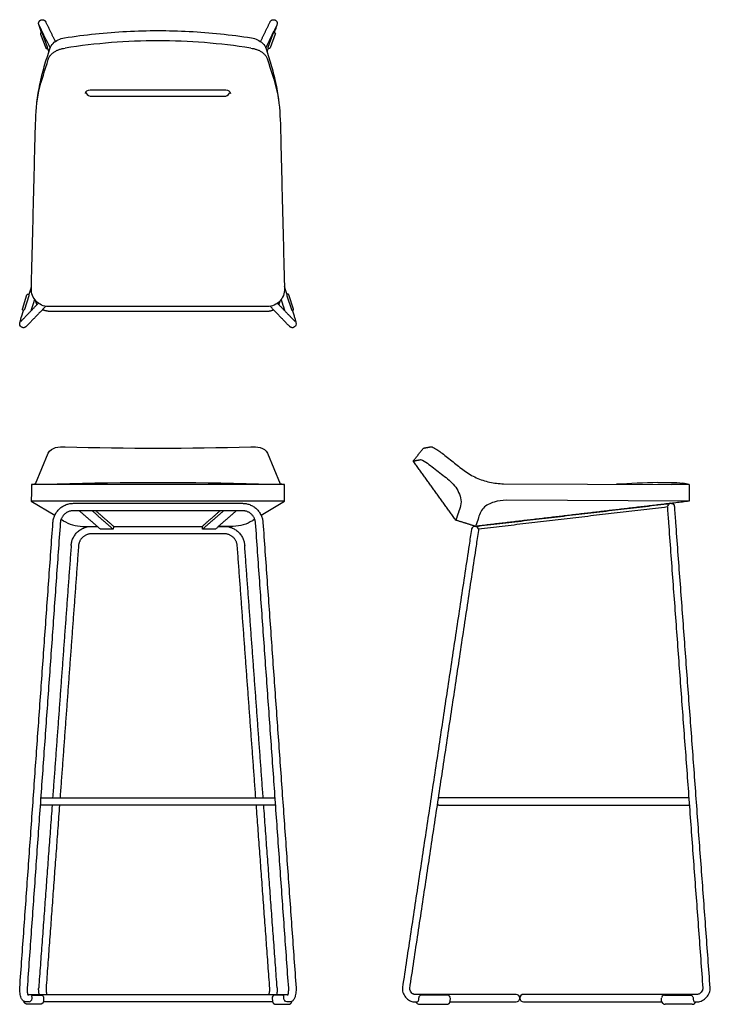
# Model space of a CAD drawing. Units: inches. Extents: x -8.2 to 32.8, y 0 to 58.4.
import ezdxf

# ---------------------------------------------------------------- set-up
doc = ezdxf.new("R2010")
doc.units = ezdxf.units.IN
doc.header["$LTSCALE"] = 0.03937
doc.header["$MEASUREMENT"] = 0
doc.layers.add('DEFAULT', color=7, linetype='Continuous')
doc.layers.add('MAKE2D VISIBLE LINES', color=7, linetype='Continuous')

msp = doc.modelspace()

# ---------------------------------------------------------------- linework, layer by layer
at = {"layer": 'DEFAULT'}
for p, q in [((-6.967, 57.55), (-6.659, 56.721)), ((-6.861, 57.598), (-6.901, 57.636)), ((-6.55, 56.777), (-6.848, 57.578)), ((6.55, 56.777), (6.848, 57.578)), ((6.967, 57.55), (6.659, 56.721)), ((6.861, 57.598), (6.901, 57.636)), ((-6.553, 56.698), (-6.547, 56.753)), ((6.553, 56.698), (6.547, 56.753)), ((-8.043, 41.239), (-7.77, 42.08)), ((-7.665, 42.107), (-7.657, 42.052)), ((7.665, 42.107), (7.657, 42.052)), ((8.043, 41.239), (7.77, 42.08)), ((-7.659, 42.028), (-7.923, 41.216)), ((7.659, 42.028), (7.923, 41.216)), ((-7.935, 41.195), (-7.974, 41.156)), ((7.935, 41.195), (7.974, 41.156)), ((20.513, 30.877), (30.47, 30.827)), ((-7.512, 29.843), (-6.122, 29.003)), ((6.122, 29.003), (7.512, 29.843)), ((15.523, 0), (17.129, 0)), ((31.707, 0), (30.102, 0))]:
    msp.add_line(p, q, dxfattribs=at)
for points in [[(6.51, 41.384), (-6.51, 41.384)], [(-7.26, 30.877), (-6.505, 32.685)], [(6.505, 32.685), (7.26, 30.877)], [(31.521, 29.838), (20.681, 29.892)], [(18.994, 28.778), (18.852, 28.349)], [(-4.472, 28.349), (-3.599, 28.349)], [(4.472, 28.349), (3.599, 28.349)], [(-7.724, 0.589), (7.724, 0.589)], [(6.797, 0.151), (-6.797, 0.151)], [(-6.782, 0.369), (-6.792, 0.178)], [(6.782, 0.369), (6.792, 0.178)], [(17.343, 0.177), (17.353, 0.374)], [(29.888, 0.177), (29.878, 0.374)]]:
    msp.add_lwpolyline(points, dxfattribs=at)
for centre, radius, start, end in [((-0.001, 22.171), 34.977, 89.99846, 99.05696), ((0.001, 22.171), 34.977, 80.94304, 90.00154), ((-3.969, 54.204), 0.329, 197.82387, 210.82625), ((-3.932, 54.235), 0.376, 212.06048, 270.37612), ((3.932, 54.235), 0.376, 269.62388, 327.93952), ((3.969, 54.204), 0.329, 329.17375, 342.17613), ((0, 219.1), 186.114, 268.30443, 271.69557), ((32.276, -64.109), 95.087, 91.5676, 93.05674), ((16.804, -2679.716), 2710.577, 89.688916, 89.711138), ((30.969, 29.411), 1.514, 68.65611, 82.97188), ((21.262, 0.37), 0.219, 270, 89.91373), ((21.7, 0.37), 0.219, 90, 270), ((15.523, 0.221), 0.221, 198.382, 270.00004), ((17.134, 0.191), 0.191, 268.21466, 292.07809), ((17.17, 0.392), 0.148, 77.63297, 91.45296), ((17.169, 0.355), 0.185, 5.99415, 79.89877), ((17.14, 0.208), 0.206, 288.88828, 351.30445), ((30.062, 0.355), 0.185, 100.10123, 174.00585), ((30.091, 0.208), 0.206, 188.69555, 251.11172), ((30.096, 0.191), 0.191, 247.92191, 271.78534), ((30.061, 0.392), 0.148, 88.54704, 102.36703), ((31.707, 0.221), 0.221, 269.99996, 341.618)]:
    msp.add_arc(centre, radius, start, end, dxfattribs=at)
for points, degree in [([(-6.929, 57.625), (-6.944, 57.62), (-6.97, 57.598), (-6.972, 57.564), (-6.967, 57.55)], 3), ([(-6.901, 57.636), (-6.915, 57.631), (-6.929, 57.625)], 2), ([(-6.848, 57.578), (-6.849, 57.581), (-6.853, 57.589), (-6.858, 57.596), (-6.861, 57.598)], 3), ([(6.848, 57.578), (6.849, 57.581), (6.853, 57.589), (6.858, 57.596), (6.861, 57.598)], 3), ([(6.901, 57.636), (6.915, 57.631), (6.929, 57.625)], 2), ([(6.929, 57.625), (6.944, 57.62), (6.97, 57.598), (6.972, 57.564), (6.967, 57.55)], 3), ([(-7.179, 53.491), (-7.138, 53.854), (-7.013, 54.572), (-6.756, 55.636), (-6.523, 56.327), (-6.417, 56.676)], 3), ([(-6.659, 56.721), (-6.654, 56.706), (-6.629, 56.682), (-6.596, 56.683), (-6.581, 56.688)], 3), ([(-6.581, 56.688), (-6.567, 56.693), (-6.553, 56.698)], 2), ([(-6.505, 56.045), (-6.487, 56.103), (-6.435, 56.213), (-6.322, 56.356), (-6.183, 56.473), (-6.028, 56.567), (-5.861, 56.638), (-5.686, 56.686), (-5.566, 56.703), (-5.507, 56.712)], 3), ([(5.507, 56.712), (5.566, 56.703), (5.686, 56.686), (5.861, 56.638), (6.028, 56.567), (6.183, 56.473), (6.322, 56.356), (6.435, 56.213), (6.487, 56.103), (6.505, 56.045)], 3), ([(6.417, 56.676), (6.523, 56.327), (6.756, 55.636), (7.013, 54.572), (7.138, 53.854), (7.179, 53.491)], 3), ([(6.581, 56.688), (6.567, 56.693), (6.553, 56.698)], 2), ([(6.659, 56.721), (6.654, 56.706), (6.629, 56.682), (6.596, 56.683), (6.581, 56.688)], 3), ([(-7.511, 42.434), (-7.494, 43.087), (-7.462, 44.392), (-7.412, 46.35), (-7.364, 48.308), (-7.31, 50.266), (-7.279, 52.222), (-7.161, 54.188), (-6.686, 55.42), (-6.505, 56.045)], 3), ([(6.505, 56.045), (6.686, 55.42), (7.161, 54.188), (7.279, 52.222), (7.31, 50.266), (7.364, 48.308), (7.412, 46.35), (7.462, 44.392), (7.494, 43.087), (7.511, 42.434)], 3), ([(-4.3, 54.015), (-4.306, 54.16), (-4.151, 54.245), (-4.023, 54.243)], 3), ([(-4.023, 54.243), (-1.341, 54.248), (1.341, 54.248), (4.023, 54.243)], 3), ([(-3.93, 53.859), (-1.31, 53.856), (1.31, 53.856), (3.93, 53.859)], 3), ([(4.023, 54.243), (4.151, 54.245), (4.306, 54.16), (4.3, 54.015)], 3), ([(-7.77, 42.08), (-7.765, 42.095), (-7.742, 42.12), (-7.708, 42.121), (-7.693, 42.116)], 3), ([(-7.693, 42.116), (-7.679, 42.111), (-7.665, 42.107)], 2), ([(-6.51, 41.384), (-6.778, 41.391), (-7.307, 41.627), (-7.52, 42.165), (-7.511, 42.434)], 3), ([(7.511, 42.434), (7.52, 42.165), (7.307, 41.627), (6.778, 41.391), (6.51, 41.384)], 3), ([(7.693, 42.116), (7.679, 42.111), (7.665, 42.107)], 2), ([(7.77, 42.08), (7.765, 42.095), (7.742, 42.12), (7.708, 42.121), (7.693, 42.116)], 3), ([(-8.002, 41.165), (-8.017, 41.17), (-8.044, 41.19), (-8.048, 41.224), (-8.043, 41.239)], 3), ([(-7.974, 41.156), (-7.988, 41.16), (-8.002, 41.165)], 2), ([(-7.923, 41.216), (-7.924, 41.212), (-7.927, 41.204), (-7.932, 41.198), (-7.935, 41.195)], 3), ([(7.923, 41.216), (7.924, 41.212), (7.927, 41.204), (7.932, 41.198), (7.935, 41.195)], 3), ([(7.974, 41.156), (7.988, 41.16), (8.002, 41.165)], 2), ([(8.002, 41.165), (8.017, 41.17), (8.044, 41.19), (8.048, 41.224), (8.043, 41.239)], 3), ([(-6.505, 32.685), (-6.323, 33.044), (-5.866, 33.092), (-5.507, 33.068)], 3), ([(5.507, 33.068), (5.866, 33.092), (6.323, 33.044), (6.505, 32.685)], 3), ([(15.149, 32.224), (15.453, 32.605), (15.756, 32.986)], 2), ([(15.756, 32.986), (15.974, 33.027), (16.192, 33.068)], 2), ([(15.149, 32.224), (15.366, 32.264), (15.583, 32.305)], 2), ([(17.679, 28.713), (16.414, 30.468), (15.149, 32.224)], 2), ([(16.859, 32.685), (17.077, 32.513), (17.52, 32.176), (18.162, 31.639), (18.878, 31.202), (19.679, 30.944), (20.234, 30.878), (20.513, 30.877)], 3), ([(-5.974, 30.872), (-1.992, 30.979), (1.992, 30.979), (5.974, 30.872)], 3), ([(29.675, 30.943), (30.168, 30.957), (30.664, 30.975), (31.154, 30.914)], 3), ([(-7.511, 30.827), (-7.511, 30.335), (-7.512, 29.843)], 2), ([(-7.511, 30.827), (-7.385, 30.852), (-7.26, 30.877)], 2), ([(7.511, 30.827), (2.504, 30.819), (-2.504, 30.819), (-7.511, 30.827)], 3), ([(7.26, 30.877), (7.385, 30.852), (7.511, 30.827)], 2), ([(7.512, 29.843), (7.512, 30.335), (7.511, 30.827)], 2), ([(31.52, 30.822), (31.521, 30.33), (31.521, 29.838)], 2), ([(7.512, 29.843), (5.843, 29.835), (2.504, 29.839), (-2.504, 29.839), (-5.843, 29.835), (-7.512, 29.843)], 3), ([(31.521, 29.838), (25.187, 29.094), (18.852, 28.349)], 2), ([(17.854, 29.241), (17.767, 28.977), (17.679, 28.713)], 2), ([(-5.613, 28.684), (-5.273, 28.471), (-4.874, 28.355), (-4.472, 28.349)], 3), ([(5.613, 28.684), (5.273, 28.471), (4.874, 28.355), (4.472, 28.349)], 3), ([(18.849, 28.349), (18.264, 28.531), (17.679, 28.713)], 2), ([(21.263, 0.589), (18.232, 0.589), (15.201, 0.589)], 2), ([(32.028, 0.589), (26.864, 0.589), (21.7, 0.589)], 2), ([(-7.644, 0.151), (-7.739, 0.151), (-7.835, 0.151)], 2), ([(-7.004, 0), (-7.371, 0), (-7.738, 0)], 2), ([(-7.644, 0.152), (-7.599, 0.16), (-7.515, 0.207), (-7.458, 0.339), (-7.469, 0.432), (-7.477, 0.477)], 3), ([(-7.477, 0.477), (-7.479, 0.489), (-7.47, 0.513), (-7.439, 0.534), (-7.411, 0.54), (-7.399, 0.54)], 3), ([(-7.399, 0.54), (-7.149, 0.54), (-6.898, 0.54)], 2), ([(-6.898, 0.54), (-6.829, 0.54), (-6.779, 0.438), (-6.782, 0.369)], 3), ([(6.898, 0.54), (6.829, 0.54), (6.779, 0.438), (6.782, 0.369)], 3), ([(7.399, 0.54), (7.149, 0.54), (6.898, 0.54)], 2), ([(7.004, 0), (7.371, 0), (7.738, 0)], 2), ([(7.477, 0.477), (7.479, 0.489), (7.47, 0.513), (7.439, 0.534), (7.411, 0.54), (7.399, 0.54)], 3), ([(7.644, 0.152), (7.599, 0.16), (7.515, 0.207), (7.458, 0.339), (7.469, 0.432), (7.477, 0.477)], 3), ([(7.835, 0.151), (7.74, 0.151), (7.644, 0.151)], 2), ([(15.201, 0.151), (15.258, 0.151), (15.314, 0.151)], 2), ([(15.314, 0.151), (15.364, 0.151), (15.413, 0.151)], 2), ([(15.472, 0.35), (15.471, 0.327), (15.467, 0.279), (15.451, 0.211), (15.432, 0.166), (15.413, 0.152)], 3), ([(15.651, 0.54), (15.619, 0.539), (15.55, 0.528), (15.484, 0.449), (15.473, 0.383), (15.472, 0.35)], 3), ([(17.166, 0.54), (16.409, 0.54), (15.651, 0.54)], 2), ([(17.337, 0.151), (19.3, 0.151), (21.262, 0.151)], 2), ([(21.7, 0.151), (25.797, 0.151), (29.894, 0.151)], 2), ([(30.065, 0.54), (30.822, 0.54), (31.579, 0.54)], 2), ([(31.579, 0.54), (31.612, 0.539), (31.681, 0.528), (31.747, 0.449), (31.758, 0.383), (31.759, 0.35)], 3), ([(31.759, 0.35), (31.76, 0.327), (31.764, 0.279), (31.78, 0.211), (31.799, 0.166), (31.817, 0.152)], 3), ([(31.817, 0.151), (31.867, 0.151), (31.917, 0.151)], 2), ([(31.917, 0.151), (31.972, 0.151), (32.028, 0.151)], 2)]:
    msp.add_open_spline(points, degree=degree, dxfattribs=at)
for points, degree, knots in [([(-6.417, 56.676), (-6.379, 56.797), (-6.235, 57.011), (-5.918, 57.226), (-5.674, 57.302), (-5.55, 57.321)], 3, [0, 0, 0, 0, 1, 2, 3, 3, 3, 3]), ([(-5.55, 57.321), (-4.938, 57.417), (-3.71, 57.578), (-1.857, 57.723), (-0.619, 57.755), (0, 57.755)], 3, [-3, -3, -3, -3, -1.999985, -0.999969, 0, 0, 0, 0]), ([(0, 57.755), (0.619, 57.755), (1.857, 57.723), (3.71, 57.578), (4.938, 57.417), (5.55, 57.321)], 3, [0, 0, 0, 0, 0.999969, 1.999985, 3, 3, 3, 3]), ([(5.55, 57.321), (5.674, 57.302), (5.918, 57.226), (6.235, 57.011), (6.379, 56.797), (6.417, 56.676)], 3, [-3, -3, -3, -3, -2, -1, 0, 0, 0, 0]), ([(-6.547, 56.753), (-6.547, 56.757), (-6.547, 56.766), (-6.549, 56.774), (-6.55, 56.777)], 3, [0, 0, 0, 0, 1, 2, 2, 2, 2]), ([(6.547, 56.753), (6.547, 56.757), (6.547, 56.766), (6.549, 56.774), (6.55, 56.777)], 3, [0, 0, 0, 0, 1, 2, 2, 2, 2]), ([(-7.657, 42.052), (-7.656, 42.048), (-7.656, 42.04), (-7.658, 42.032), (-7.659, 42.028)], 3, [0, 0, 0, 0, 1, 2, 2, 2, 2]), ([(7.657, 42.052), (7.656, 42.048), (7.656, 42.04), (7.658, 42.032), (7.659, 42.028)], 3, [0, 0, 0, 0, 1, 2, 2, 2, 2]), ([(16.192, 33.068), (16.245, 33.081), (16.342, 33.032), (16.476, 32.956), (16.607, 32.87), (16.735, 32.78), (16.818, 32.717), (16.859, 32.685)], 3, [0, 0, 0, 0, 1, 2, 3, 4, 5, 5, 5, 5]), ([(15.583, 32.305), (15.733, 32.27), (15.994, 32.092), (16.362, 31.811), (16.729, 31.523), (17.096, 31.238), (17.463, 30.949), (17.748, 30.576), (17.946, 30.155), (18.027, 29.682), (17.899, 29.388), (17.854, 29.241)], 3, [-9, -9, -9, -9, -8.000025, -7.000022, -6.000019, -5.000015, -4.000012, -3.000009, -2.000006, -1.000003, 0, 0, 0, 0]), ([(20.681, 29.892), (20.433, 29.894), (19.951, 29.826), (19.236, 29.505), (19.066, 29.009), (18.994, 28.778)], 3, [0, 0, 0, 0, 1, 2, 3, 3, 3, 3]), ([(-5.747, 28.769), (-5.71, 28.745), (-5.673, 28.722), (-5.643, 28.703), (-5.613, 28.684)], 2, [0, 0, 0, 1, 1, 2, 2, 2]), ([(5.747, 28.769), (5.71, 28.745), (5.673, 28.722), (5.643, 28.703), (5.613, 28.684)], 2, [0, 0, 0, 1, 1, 2, 2, 2]), ([(-7.738, 0), (-7.743, 0), (-7.748, 0), (-7.755, 0.001), (-7.762, 0.001), (-7.769, 0.002), (-7.776, 0.003), (-7.782, 0.005), (-7.789, 0.006), (-7.796, 0.008), (-7.802, 0.01), (-7.809, 0.012), (-7.815, 0.014), (-7.821, 0.017), (-7.828, 0.019), (-7.834, 0.022), (-7.84, 0.025), (-7.846, 0.028), (-7.852, 0.032), (-7.858, 0.036), (-7.863, 0.039), (-7.869, 0.043), (-7.874, 0.047), (-7.88, 0.052), (-7.885, 0.056), (-7.89, 0.061), (-7.894, 0.065), (-7.899, 0.07), (-7.903, 0.075), (-7.907, 0.08), (-7.911, 0.085), (-7.915, 0.09), (-7.919, 0.095), (-7.922, 0.1), (-7.926, 0.106), (-7.928, 0.111), (-7.931, 0.117), (-7.934, 0.122), (-7.936, 0.127), (-7.939, 0.133), (-7.941, 0.138), (-7.942, 0.144), (-7.944, 0.149), (-7.946, 0.155), (-7.947, 0.16), (-7.948, 0.166), (-7.949, 0.171), (-7.949, 0.174), (-7.95, 0.177)], 2, [-24, -24, -24, -23.003686, -23.003686, -22.003526, -22.003526, -21.003366, -21.003366, -20.003205, -20.003205, -19.003045, -19.003045, -18.002885, -18.002885, -17.002725, -17.002725, -16.002564, -16.002564, -15.002404, -15.002404, -14.002244, -14.002244, -13.002083, -13.002083, -12.001923, -12.001923, -11.001763, -11.001763, -10.001603, -10.001603, -9.001442, -9.001442, -8.001282, -8.001282, -7.001122, -7.001122, -6.000962, -6.000962, -5.000801, -5.000801, -4.000641, -4.000641, -3.000481, -3.000481, -2.000321, -2.000321, -1.00016, -1.00016, 0, 0, 0]), ([(-6.792, 0.178), (-6.792, 0.175), (-6.793, 0.171), (-6.794, 0.166), (-6.795, 0.16), (-6.796, 0.155), (-6.797, 0.149), (-6.799, 0.144), (-6.801, 0.138), (-6.803, 0.133), (-6.805, 0.127), (-6.808, 0.122), (-6.81, 0.117), (-6.813, 0.111), (-6.816, 0.106), (-6.819, 0.1), (-6.823, 0.095), (-6.826, 0.09), (-6.83, 0.085), (-6.834, 0.08), (-6.838, 0.075), (-6.843, 0.07), (-6.847, 0.065), (-6.852, 0.061), (-6.857, 0.056), (-6.862, 0.052), (-6.867, 0.047), (-6.873, 0.043), (-6.878, 0.039), (-6.884, 0.036), (-6.89, 0.032), (-6.896, 0.028), (-6.902, 0.025), (-6.908, 0.022), (-6.914, 0.019), (-6.92, 0.017), (-6.926, 0.014), (-6.933, 0.012), (-6.939, 0.01), (-6.946, 0.008), (-6.953, 0.006), (-6.959, 0.005), (-6.966, 0.003), (-6.973, 0.002), (-6.98, 0.001), (-6.986, 0.001), (-6.993, 0), (-6.999, 0), (-7.004, 0)], 2, [-24, -24, -24, -22.99984, -22.99984, -21.999679, -21.999679, -20.999519, -20.999519, -19.999359, -19.999359, -18.999199, -18.999199, -17.999038, -17.999038, -16.998878, -16.998878, -15.998718, -15.998718, -14.998558, -14.998558, -13.998397, -13.998397, -12.998237, -12.998237, -11.998077, -11.998077, -10.997917, -10.997917, -9.997756, -9.997756, -8.997596, -8.997596, -7.997436, -7.997436, -6.997275, -6.997275, -5.997115, -5.997115, -4.996955, -4.996955, -3.996795, -3.996795, -2.996634, -2.996634, -1.996474, -1.996474, -0.996314, -0.996314, 0, 0, 0]), ([(6.792, 0.178), (6.792, 0.175), (6.793, 0.171), (6.794, 0.166), (6.795, 0.16), (6.796, 0.155), (6.797, 0.149), (6.799, 0.144), (6.801, 0.138), (6.803, 0.133), (6.805, 0.127), (6.808, 0.122), (6.81, 0.117), (6.813, 0.111), (6.816, 0.106), (6.819, 0.1), (6.823, 0.095), (6.826, 0.09), (6.83, 0.085), (6.834, 0.08), (6.838, 0.075), (6.843, 0.07), (6.847, 0.065), (6.852, 0.061), (6.857, 0.056), (6.862, 0.052), (6.867, 0.047), (6.873, 0.043), (6.878, 0.039), (6.884, 0.036), (6.89, 0.032), (6.896, 0.028), (6.902, 0.025), (6.908, 0.022), (6.914, 0.019), (6.92, 0.017), (6.926, 0.014), (6.933, 0.012), (6.939, 0.01), (6.946, 0.008), (6.953, 0.006), (6.959, 0.005), (6.966, 0.003), (6.973, 0.002), (6.98, 0.001), (6.986, 0.001), (6.993, 0), (6.999, 0), (7.004, 0)], 2, [-24, -24, -24, -22.99984, -22.99984, -21.999679, -21.999679, -20.999519, -20.999519, -19.999359, -19.999359, -18.999199, -18.999199, -17.999038, -17.999038, -16.998878, -16.998878, -15.998718, -15.998718, -14.998558, -14.998558, -13.998397, -13.998397, -12.998237, -12.998237, -11.998077, -11.998077, -10.997917, -10.997917, -9.997756, -9.997756, -8.997596, -8.997596, -7.997436, -7.997436, -6.997275, -6.997275, -5.997115, -5.997115, -4.996955, -4.996955, -3.996795, -3.996795, -2.996634, -2.996634, -1.996474, -1.996474, -0.996314, -0.996314, 0, 0, 0]), ([(7.738, 0), (7.743, 0), (7.748, 0), (7.755, 0.001), (7.762, 0.001), (7.769, 0.002), (7.776, 0.003), (7.782, 0.005), (7.789, 0.006), (7.796, 0.008), (7.802, 0.01), (7.809, 0.012), (7.815, 0.014), (7.821, 0.017), (7.828, 0.019), (7.834, 0.022), (7.84, 0.025), (7.846, 0.028), (7.852, 0.032), (7.858, 0.036), (7.863, 0.039), (7.869, 0.043), (7.874, 0.047), (7.88, 0.052), (7.885, 0.056), (7.89, 0.061), (7.894, 0.065), (7.899, 0.07), (7.903, 0.075), (7.907, 0.08), (7.911, 0.085), (7.915, 0.09), (7.919, 0.095), (7.922, 0.1), (7.926, 0.106), (7.928, 0.111), (7.931, 0.117), (7.934, 0.122), (7.936, 0.127), (7.939, 0.133), (7.941, 0.138), (7.942, 0.144), (7.944, 0.149), (7.946, 0.155), (7.947, 0.16), (7.948, 0.166), (7.949, 0.171), (7.949, 0.174), (7.95, 0.177)], 2, [-24, -24, -24, -23.003686, -23.003686, -22.003526, -22.003526, -21.003366, -21.003366, -20.003205, -20.003205, -19.003045, -19.003045, -18.002885, -18.002885, -17.002725, -17.002725, -16.002564, -16.002564, -15.002404, -15.002404, -14.002244, -14.002244, -13.002083, -13.002083, -12.001923, -12.001923, -11.001763, -11.001763, -10.001603, -10.001603, -9.001442, -9.001442, -8.001282, -8.001282, -7.001122, -7.001122, -6.000962, -6.000962, -5.000801, -5.000801, -4.000641, -4.000641, -3.000481, -3.000481, -2.000321, -2.000321, -1.00016, -1.00016, 0, 0, 0])]:
    msp.add_open_spline(points, degree=degree, knots=knots, dxfattribs=at)
at = {"layer": 'MAKE2D VISIBLE LINES'}
for p, q in [((6.986, 11.808), (-6.986, 11.808)), ((-6.955, 12.244), (6.955, 12.244))]:
    msp.add_line(p, q, dxfattribs=at)
for points, weights, knots in [([(-7.078, 58.179), (-7.079, 58.355), (-6.907, 58.394), (-6.734, 58.433), (-6.66, 58.273)], [1, 0.778600200098, 1, 0.778600200098, 1], [0, 0, 0, 0.297327, 0.297327, 0.594654, 0.594654, 0.594654]), ([(6.66, 58.273), (6.735, 58.433), (6.907, 58.394), (7.079, 58.355), (7.078, 58.179)], [1, 0.778635719813, 1, 0.778635719813, 1], [0, 0, 0, 0.2972987, 0.2972987, 0.5945973, 0.5945973, 0.5945973])]:
    msp.add_rational_spline(points, weights, degree=2, knots=knots, dxfattribs=at)
for points, knots in [([(-6.901, 57.636), (-6.931, 57.716), (-6.973, 57.833), (-7.024, 57.978), (-7.052, 58.063), (-7.073, 58.127), (-7.078, 58.163), (-7.078, 58.179)], [0.0088595, 0.0088595, 0.0088595, 0.0088595, 0.2643305, 0.3822032, 0.4709244, 0.5343381, 0.5808283, 0.5808283, 0.5808283, 0.5808283]), ([(7.078, 58.179), (7.077, 58.171), (7.077, 58.155), (7.07, 58.119), (7.04, 58.026), (6.983, 57.86), (6.931, 57.716), (6.901, 57.636)], [0, 0, 0, 0, 0.0230264, 0.0465954, 0.1104946, 0.3167985, 0.5719716, 0.5719716, 0.5719716, 0.5719716]), ([(-8.047, 40.141), (-8.069, 40.148), (-8.111, 40.17), (-8.178, 40.237), (-8.206, 40.331), (-8.189, 40.44), (-8.138, 40.637), (-8.086, 40.811), (-8.043, 40.944)], [0, 0, 0, 0, 0.0699058, 0.1396136, 0.2808709, 0.3484267, 0.4711796, 0.8917912, 0.8917912, 0.8917912, 0.8917912]), ([(-7.511, 41.166), (-7.511, 41.166), (-7.512, 41.167), (-7.511, 41.171), (-7.511, 41.171), (-7.51, 41.178), (-7.509, 41.183), (-7.506, 41.191)], [0, 0, 0, 0, 0.6044, 0.6044, 0.8607, 0.8607, 1, 1, 1, 1]), ([(7.506, 41.191), (7.509, 41.183), (7.51, 41.178), (7.511, 41.171), (7.511, 41.171), (7.512, 41.167), (7.511, 41.166), (7.511, 41.166)], [0, 0, 0, 0, 0.139365, 0.139365, 0.394415, 0.394415, 1, 1, 1, 1]), ([(8.043, 40.944), (8.065, 40.876), (8.106, 40.743), (8.156, 40.568), (8.189, 40.441), (8.207, 40.331), (8.171, 40.214), (8.091, 40.156), (8.047, 40.141)], [0, 0, 0, 0, 0.2166699, 0.4184425, 0.5433441, 0.6108491, 0.7521405, 0.8917886, 0.8917886, 0.8917886, 0.8917886]), ([(30.431, 29.714), (30.405, 29.712), (30.356, 29.7), (30.271, 29.642), (30.229, 29.558), (30.228, 29.493), (30.252, 29.17), (30.275, 28.86), (30.298, 28.551)], [0, 0, 0, 0, 0.075932, 0.151558, 0.302449, 0.34231, 0.34669, 1.274661, 1.274661, 1.274661, 1.274661]), ([(30.734, 28.583), (30.711, 28.894), (30.688, 29.21), (30.664, 29.531), (30.659, 29.553), (30.654, 29.568), (30.65, 29.578)], [0, 0, 0, 0, 0.9337558, 0.9509035, 0.9666217, 0.9990451, 0.9990451, 0.9990451, 0.9990451]), ([(18.836, 28.349), (18.812, 28.35), (18.765, 28.346), (18.675, 28.306), (18.621, 28.235), (18.606, 28.174), (18.558, 27.853), (18.511, 27.544), (18.465, 27.236)], [0, 0, 0, 0, 0.071178, 0.142637, 0.288553, 0.325256, 0.330366, 1.263154, 1.263154, 1.263154, 1.263154]), ([(18.898, 27.171), (18.944, 27.48), (18.992, 27.795), (19.04, 28.117), (19.041, 28.178), (19.004, 28.279), (18.918, 28.333), (18.872, 28.343)], [0, 0, 0, 0, 0.937853, 0.956314, 0.975336, 1.12051, 1.262689, 1.262689, 1.262689, 1.262689]), ([(-7.846, 0.152), (-7.874, 0.153), (-7.93, 0.165), (-8.006, 0.211), (-8.068, 0.282), (-8.118, 0.38), (-8.158, 0.508), (-8.196, 0.711), (-8.203, 0.874), (-8.196, 0.982)], [0, 0, 0, 0, 0.0836686, 0.1698732, 0.2602559, 0.3643986, 0.5003359, 0.6595775, 0.9857765, 0.9857765, 0.9857765, 0.9857765]), ([(-7.759, 0.951), (-7.761, 0.933), (-7.762, 0.896), (-7.761, 0.819), (-7.752, 0.722), (-7.736, 0.629), (-7.717, 0.565), (-7.707, 0.538), (-7.701, 0.527)], [0, 0, 0, 0, 0.0544553, 0.1121545, 0.2307305, 0.3455117, 0.3945325, 0.431382, 0.431382, 0.431382, 0.431382]), ([(7.701, 0.528), (7.707, 0.538), (7.717, 0.565), (7.736, 0.629), (7.759, 0.758), (7.765, 0.874), (7.759, 0.951)], [0, 0, 0, 0, 0.0362411, 0.0852495, 0.1991551, 0.4312513, 0.4312513, 0.4312513, 0.4312513]), ([(8.196, 0.982), (8.2, 0.929), (8.201, 0.821), (8.186, 0.66), (8.158, 0.508), (8.119, 0.381), (8.068, 0.282), (7.988, 0.19), (7.904, 0.154), (7.847, 0.152)], [0, 0, 0, 0, 0.1602213, 0.3252694, 0.4843369, 0.6208915, 0.7247843, 0.8151987, 0.9857692, 0.9857692, 0.9857692, 0.9857692]), ([(14.511, 0.994), (14.504, 0.948), (14.502, 0.849), (14.547, 0.647), (14.68, 0.415), (14.915, 0.21), (15.109, 0.151), (15.201, 0.151)], [0, 0, 0, 0, 0.141788, 0.292966, 0.617866, 0.932994, 1.209909, 1.209909, 1.209909, 1.209909]), ([(15.201, 0.589), (15.187, 0.589), (15.156, 0.599), (15.092, 0.638), (15.018, 0.714), (14.965, 0.806), (14.943, 0.88), (14.942, 0.914), (14.944, 0.929)], [0, 0, 0, 0, 0.041846, 0.096021, 0.2261946, 0.3552786, 0.4117133, 0.4571352, 0.4571352, 0.4571352, 0.4571352]), ([(32.028, 0.151), (32.073, 0.151), (32.168, 0.164), (32.358, 0.238), (32.568, 0.407), (32.74, 0.676), (32.78, 0.885), (32.772, 0.983)], [0, 0, 0, 0, 0.136849, 0.284958, 0.606294, 0.935105, 1.229208, 1.229208, 1.229208, 1.229208]), ([(32.336, 0.951), (32.337, 0.933), (32.333, 0.895), (32.305, 0.813), (32.241, 0.715), (32.154, 0.637), (32.079, 0.598), (32.044, 0.589), (32.028, 0.589)], [0, 0, 0, 0, 0.0519967, 0.1142848, 0.2584182, 0.4006103, 0.4614259, 0.5096345, 0.5096345, 0.5096345, 0.5096345])]:
    msp.add_open_spline(points, degree=3, knots=knots, dxfattribs=at)
for points, degree in [([(-6.396, 56.733), (-6.725, 57.407), (-7.053, 58.081)], 2), ([(-6.66, 58.273), (-6.375, 57.688), (-6.09, 57.102)], 2), ([(6.09, 57.102), (6.375, 57.688), (6.66, 58.273)], 2), ([(7.053, 58.081), (6.725, 57.407), (6.396, 56.733)], 2), ([(-6.553, 56.7), (-6.514, 56.594), (-6.475, 56.488)], 2), ([(6.475, 56.488), (6.514, 56.594), (6.553, 56.7)], 2), ([(-7.507, 42.582), (-7.585, 42.34), (-7.664, 42.099)], 2), ([(7.664, 42.099), (7.585, 42.34), (7.507, 42.582)], 2), ([(-8.135, 40.502), (-7.613, 41.043), (-7.092, 41.584)], 2), ([(-7.506, 41.191), (-7.408, 41.494), (-7.309, 41.798)], 2), ([(7.092, 41.584), (7.613, 41.043), (8.135, 40.502)], 2), ([(7.309, 41.798), (7.408, 41.494), (7.506, 41.191)], 2), ([(-8.043, 40.944), (-8.008, 41.05), (-7.974, 41.156)], 2), ([(-6.661, 41.4), (-7.241, 40.799), (-7.82, 40.198)], 2), ([(-7.511, 41.166), (-7.515, 41.153), (-7.519, 41.141)], 2), ([(-6.517, 41.115), (0, 41.115), (6.517, 41.115)], 2), ([(7.82, 40.198), (7.241, 40.799), (6.661, 41.4)], 2), ([(7.519, 41.141), (7.515, 41.153), (7.511, 41.166)], 2), ([(7.974, 41.156), (8.008, 41.05), (8.043, 40.944)], 2), ([(-5.014, 29.715), (0, 29.715), (5.015, 29.715)], 2), ([(5.015, 29.278), (0, 29.278), (-5.014, 29.278)], 2), ([(-4.667, 29.278), (-4.037, 28.73), (-3.407, 28.182)], 2), ([(-3.91, 29.278), (-3.28, 28.73), (-2.651, 28.182)], 2), ([(-2.629, 28.348), (-3.163, 28.813), (-3.697, 29.278)], 2), ([(2.629, 28.348), (3.163, 28.813), (3.697, 29.278)], 2), ([(3.91, 29.278), (3.281, 28.73), (2.651, 28.182)], 2), ([(4.667, 29.278), (4.037, 28.73), (3.408, 28.182)], 2), ([(18.846, 28.348), (24.611, 29.026), (30.376, 29.703)], 2), ([(30.228, 29.497), (24.631, 28.839), (19.034, 28.182)], 2), ([(-8.196, 0.982), (-7.213, 14.783), (-6.23, 28.583)], 2), ([(-5.794, 28.552), (-6.776, 14.752), (-7.759, 0.951)], 2), ([(-3.932, 28.349), (-3.766, 28.349), (-3.6, 28.349)], 2), ([(-2.651, 28.182), (-3.029, 28.182), (-3.407, 28.182)], 2), ([(-2.629, 28.348), (-2.64, 28.335), (-2.649, 28.266), (-2.651, 28.182)], 3), ([(-2.631, 28.349), (0, 28.349), (2.631, 28.349)], 2), ([(2.651, 28.182), (2.651, 28.203), (2.649, 28.243), (2.644, 28.294), (2.638, 28.33), (2.633, 28.344), (2.629, 28.348)], 3), ([(3.408, 28.182), (3.029, 28.182), (2.651, 28.182)], 2), ([(3.6, 28.349), (3.766, 28.349), (3.932, 28.349)], 2), ([(7.759, 0.951), (6.777, 14.752), (5.794, 28.552)], 2), ([(6.23, 28.583), (7.213, 14.783), (8.196, 0.982)], 2), ([(30.298, 28.551), (31.317, 14.751), (32.336, 0.951)], 2), ([(32.772, 0.983), (31.753, 14.783), (30.734, 28.583)], 2), ([(3.932, 27.912), (0, 27.912), (-3.932, 27.912)], 2), ([(-5.148, 27.219), (-5.697, 19.732), (-6.247, 12.244)], 2), ([(-4.711, 27.188), (-5.26, 19.716), (-5.809, 12.244)], 2), ([(5.809, 12.244), (5.26, 19.716), (4.711, 27.188)], 2), ([(6.247, 12.244), (5.698, 19.732), (5.148, 27.219)], 2), ([(18.465, 27.236), (16.488, 14.115), (14.511, 0.994)], 2), ([(14.944, 0.929), (16.921, 14.05), (18.898, 27.171)], 2), ([(-6.279, 11.808), (-6.677, 6.393), (-7.075, 0.977)], 2), ([(-5.841, 11.808), (-6.239, 6.377), (-6.638, 0.946)], 2), ([(6.638, 0.946), (6.24, 6.377), (5.841, 11.808)], 2), ([(7.075, 0.977), (6.677, 6.393), (6.279, 11.808)], 2), ([(31.502, 12.244), (24.119, 12.244), (16.737, 12.244)], 2), ([(16.737, 11.808), (24.135, 11.808), (31.534, 11.808)], 2)]:
    msp.add_open_spline(points, degree=degree, dxfattribs=at)
for points, weights in [([(-7.172, 41.501), (-7.232, 41.609), (-7.255, 41.731)], [1, 0.976678388906, 0.980052654002]), ([(7.172, 41.501), (7.232, 41.609), (7.255, 41.731)], [1, 0.976677126839, 0.980051178206]), ([(-6.517, 41.115), (-6.697, 41.115), (-6.857, 41.197)], [1, 0.972324769234, 1]), ([(6.517, 41.115), (6.697, 41.115), (6.857, 41.197)], [1, 0.972326253284, 1]), ([(-7.82, 40.198), (-7.916, 40.099), (-8.047, 40.141)], [1, 0.847527129505, 1]), ([(8.047, 40.141), (7.915, 40.099), (7.82, 40.198)], [1, 0.847021598366, 1]), ([(-6.23, 28.583), (-6.149, 29.715), (-5.014, 29.715)], [1, 0.731788350092, 1]), ([(-5.014, 29.278), (-5.742, 29.278), (-5.794, 28.552)], [1, 0.731799188759, 1]), ([(5.015, 29.715), (6.15, 29.715), (6.23, 28.583)], [1, 0.731787534889, 1]), ([(5.794, 28.552), (5.742, 29.278), (5.015, 29.278)], [1, 0.731797861587, 1]), ([(30.268, 29.621), (30.27, 29.624), (30.272, 29.627)], [1, 0.99987552993, 1]), ([(30.278, 29.634), (30.279, 29.637), (30.281, 29.639)], [1, 0.999910136146, 1]), ([(30.431, 29.714), (30.59, 29.726), (30.65, 29.578)], [1, 0.807041937583, 1]), ([(-5.148, 27.22), (-5.065, 28.349), (-3.932, 28.349)], [1, 0.732563601259, 1]), ([(-2.628, 28.348), (-2.628, 28.348), (-2.629, 28.348)], [1, 0.98855226373, 1]), ([(2.629, 28.348), (2.629, 28.348), (2.628, 28.348)], [1, 0.987380029758, 1]), ([(3.932, 28.349), (5.065, 28.349), (5.148, 27.22)], [1, 0.73255194257, 1]), ([(18.854, 28.347), (18.845, 28.348), (18.836, 28.349)], [1, 0.999183879409, 1]), ([(18.871, 28.343), (18.863, 28.345), (18.854, 28.347)], [1, 0.999164416449, 1]), ([(-3.932, 27.912), (-4.658, 27.912), (-4.711, 27.188)], [1, 0.732711430661, 1]), ([(4.711, 27.188), (4.658, 27.912), (3.932, 27.912)], [1, 0.732655998944, 1]), ([(16.591, 11.864), (16.653, 11.807), (16.737, 11.808)], [1, 0.930575671061, 1]), ([(16.737, 12.244), (16.689, 12.244), (16.646, 12.225)], [1, 0.978026925133, 1]), ([(-7.045, 0.589), (-7.086, 0.781), (-7.075, 0.977)], [1, 0.990654767975, 1]), ([(-6.638, 0.946), (-6.648, 0.763), (-6.592, 0.589)], [1, 0.983534291333, 1]), ([(6.592, 0.589), (6.648, 0.763), (6.638, 0.946)], [1, 0.983513089474, 1]), ([(7.075, 0.977), (7.087, 0.781), (7.045, 0.589)], [1, 0.990650623492, 1]), ([(-7.835, 0.151), (-7.84, 0.151), (-7.846, 0.152)], [1, 0.999720461843, 1]), ([(7.847, 0.152), (7.841, 0.151), (7.835, 0.151)], [1, 0.999720434704, 1])]:
    msp.add_rational_spline(points, weights, degree=2, dxfattribs=at)

doc.saveas('drawing.dxf')
